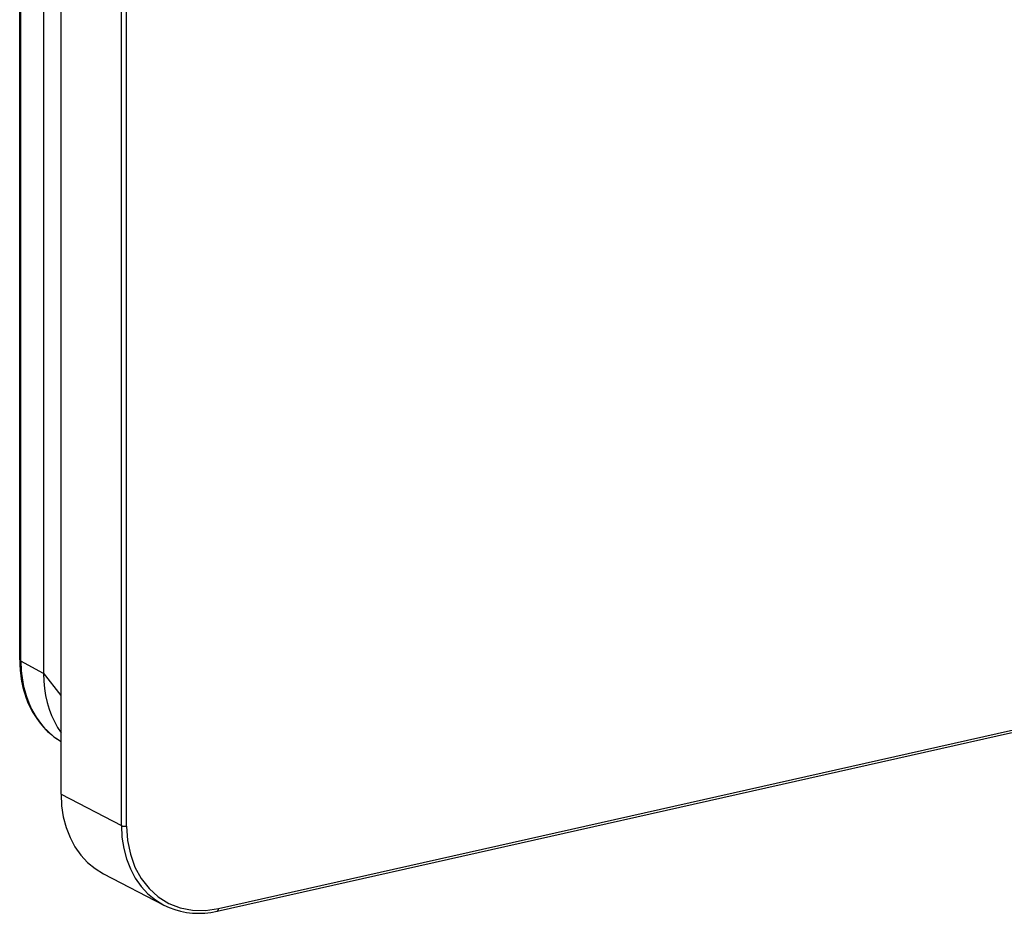
# Model space of a CAD drawing. Extents: x 0 to 420, y 0 to 297.
# Drawn here: x 317 to 343, y 173 to 196 of the extents above; entities that cross this region are included whole.
import ezdxf

# ---------------------------------------------------------------- set-up
doc = ezdxf.new("R2010")
doc.units = 0
doc.layers.get('0').update_dxf_attribs({"linetype": 'CONTINUOUS'})

msp = doc.modelspace()

# ---------------------------------------------------------------- linework, layer by layer
at = {"color": 7}
for p, q in [((317.147552, 179.413879), (317.147491, 262.211182)), ((317.179474, 179.376831), (317.179474, 262.174103)), ((318.239624, 175.863205), (318.239624, 262.314941)), ((317.777039, 261.846039), (317.777039, 179.071701)), ((319.833649, 175.034622), (319.833649, 261.486328)), ((319.972137, 175.024841), (319.972137, 261.476562)), ((322.361755, 172.77594), (399.217133, 190.071655)), ((322.394775, 172.84494), (399.250122, 190.14064)), ((317.777039, 179.051208), (317.179474, 179.376831)), ((318.239502, 178.470947), (317.777039, 179.071701)), ((317.777222, 179.052734), (317.777222, 179.071594)), ((318.239624, 175.863205), (319.833649, 175.034622)), ((319.362183, 173.765305), (320.956207, 172.936722))]:
    msp.add_line(p, q, dxfattribs=at)
for points in [[(317.147491, 179.413879), (317.147919, 179.409546), (317.149139, 179.405212), (317.151154, 179.400909), (317.153961, 179.396667), (317.157623, 179.392487), (317.161957, 179.388397), (317.167023, 179.384399), (317.172882, 179.380554), (317.179474, 179.376831)], [(317.147552, 179.413879), (317.14975, 179.294632), (317.158997, 179.14267), (317.175446, 178.992737), (317.199127, 178.845261), (317.213684, 178.772522), (317.233917, 178.684662), (317.256683, 178.598572), (317.282104, 178.513748), (317.309692, 178.431519), (317.357147, 178.307678), (317.409912, 178.188736), (317.452118, 178.104309), (317.497284, 178.022125), (317.545441, 177.942261), (317.596588, 177.864685), (317.662262, 177.774323), (317.731873, 177.688065), (317.782288, 177.630798), (317.833282, 177.576904), (317.885986, 177.524948), (317.940002, 177.475342), (317.993896, 177.42923), (318.049225, 177.385117), (318.106354, 177.342728), (318.199982, 177.279663), (318.239624, 177.255188)], [(317.179474, 179.376831), (317.180481, 179.295593), (317.183472, 179.21463), (317.188385, 179.135864), (317.195251, 179.057495), (317.209442, 178.939453), (317.22821, 178.822662), (317.251587, 178.707367), (317.279602, 178.593781), (317.316162, 178.469879), (317.358459, 178.348709), (317.406464, 178.230606), (317.460175, 178.115906), (317.519531, 178.004959), (317.584412, 177.898087), (317.650757, 177.801102), (317.721893, 177.708344), (317.797638, 177.620087), (317.877869, 177.536591), (317.962402, 177.458115), (318.051086, 177.384888), (318.143646, 177.317169), (318.239899, 177.255112)], [(317.777069, 179.051147), (317.784088, 178.853851), (317.802521, 178.660553), (317.832428, 178.472046), (317.873688, 178.289185), (317.926056, 178.112671), (317.989288, 177.943298), (318.063202, 177.781769), (318.14743, 177.628784), (318.241669, 177.484985)], [(318.239594, 175.86322), (318.254669, 175.55838), (318.29953, 175.263977), (318.373749, 174.983521), (318.476349, 174.720337), (318.606232, 174.477661), (318.761749, 174.258331), (318.941071, 174.065002), (319.141998, 173.900024), (319.362152, 173.76532)], [(319.833649, 175.034607), (319.842316, 175.030762), (319.852509, 175.027344), (319.864044, 175.024445), (319.876617, 175.022156), (319.890045, 175.020508), (319.904022, 175.019531), (319.918243, 175.019226), (319.932465, 175.019623), (319.946381, 175.020691), (319.959686, 175.022461), (319.972137, 175.024841)], [(319.833649, 175.034607), (319.848663, 174.729797), (319.893585, 174.435364), (319.967804, 174.154907), (320.070404, 173.891754), (320.200287, 173.649048), (320.355804, 173.429749), (320.535065, 173.23642), (320.735992, 173.071411), (320.956207, 172.936707)], [(319.972198, 175.024841), (319.996857, 174.642578), (320.070282, 174.279175), (320.191071, 173.942078), (320.35672, 173.638092), (320.563873, 173.373444), (320.808258, 173.153503), (321.084991, 172.982788), (321.388397, 172.864716), (321.71225, 172.801697), (322.049957, 172.795074), (322.394806, 172.84491)], [(320.956207, 172.936707), (321.09726, 172.870667), (321.243622, 172.816284), (321.394684, 172.773804), (321.549713, 172.743469), (321.70816, 172.725342), (321.869293, 172.719513), (322.032379, 172.726044), (322.196808, 172.744873), (322.361725, 172.77594)], [(322.361725, 172.77594), (322.368073, 172.778198), (322.373871, 172.782043), (322.37912, 172.787415), (322.383698, 172.79422), (322.387604, 172.802307), (322.390656, 172.811615), (322.392975, 172.82193), (322.394318, 172.833099), (322.394745, 172.84494)]]:
    msp.add_lwpolyline(points, dxfattribs=at)

doc.saveas('drawing.dxf')
